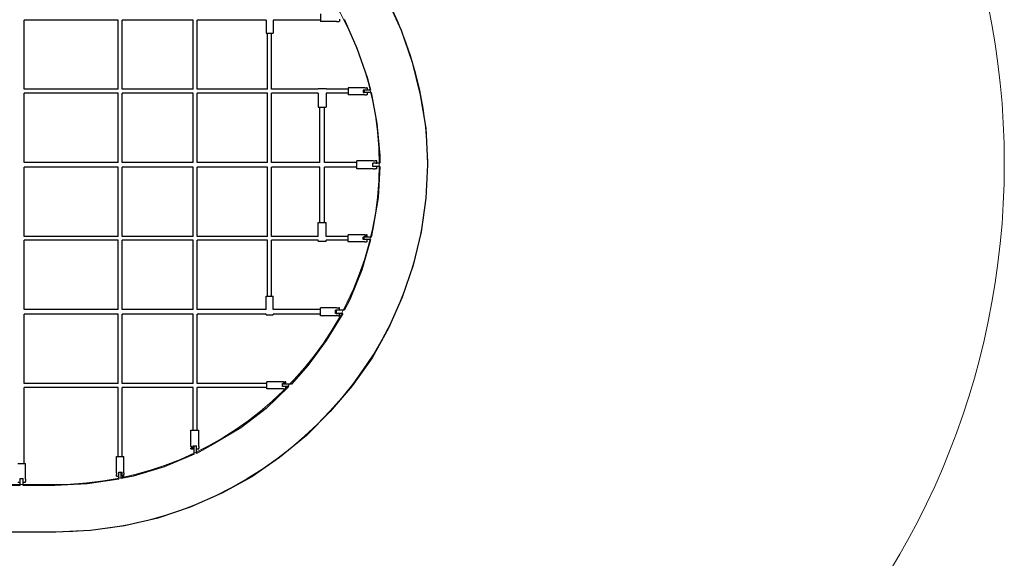
# Model space of a CAD drawing. Units: centimetres. Extents: x -41.9 to -17.8, y 4.5 to 13.3.
# Drawn here: x -21.1 to -17.8, y 7.6 to 9.4 of the extents above; entities that cross this region are included whole.
import ezdxf

# ---------------------------------------------------------------- set-up
doc = ezdxf.new("R2010")
doc.units = ezdxf.units.CM
doc.header["$MEASUREMENT"] = 0
doc.layers.add('layer 1', color=7, linetype='Continuous')

msp = doc.modelspace()

# ---------------------------------------------------------------- linework, layer by layer
at = {"layer": 'layer 1', "color": 242, "lineweight": 20}
msp.add_open_spline([(-27.59076, 11.5737), (-27.59076, 11.5737), (-20.4157, 11.5737), (-20.4157, 11.5737), (-20.4157, 11.5737), (-18.95824, 11.5737), (-17.77032, 10.38577), (-17.77032, 8.92832), (-17.77032, 8.92832), (-17.77032, 7.47086), (-18.95823, 6.28294), (-20.4157, 6.28294), (-20.4157, 6.28294), (-20.4157, 6.28294), (-27.58786, 6.28294), (-27.58786, 6.28294), (-27.58786, 6.28294), (-28.26225, 5.63632), (-29.16566, 5.26511), (-30.12142, 5.26511), (-30.12142, 5.26511), (-31.07718, 5.26511), (-31.9806, 5.63632), (-32.65499, 6.28294), (-32.65499, 6.28294), (-32.65499, 6.28294), (-33.96791, 6.28294), (-33.96791, 6.28294), (-33.96791, 6.28294), (-34.77183, 5.19483), (-36.06352, 4.48907), (-37.52022, 4.48907), (-37.52022, 4.48907), (-39.95801, 4.48907), (-41.93424, 6.4653), (-41.93424, 8.90309), (-41.93424, 8.90309), (-41.93424, 11.34088), (-39.95801, 13.31711), (-37.52022, 13.31711), (-37.52022, 13.31711), (-36.08618, 13.31711), (-34.81208, 12.63308), (-34.00581, 11.5737), (-34.00581, 11.5737), (-34.00581, 11.5737), (-32.65209, 11.5737), (-32.65209, 11.5737), (-32.65209, 11.5737), (-31.97795, 12.21862), (-31.07573, 12.58869), (-30.12142, 12.58869), (-30.12142, 12.58869), (-29.16711, 12.58869), (-28.26489, 12.21862), (-27.59076, 11.5737)], degree=3, knots=[0, 0, 0, 0, 0.0666667, 0.0666667, 0.0666667, 0.0666667, 0.1333333, 0.1333333, 0.1333333, 0.1333333, 0.2, 0.2, 0.2, 0.2, 0.2666667, 0.2666667, 0.2666667, 0.2666667, 0.3333333, 0.3333333, 0.3333333, 0.3333333, 0.4, 0.4, 0.4, 0.4, 0.4666667, 0.4666667, 0.4666667, 0.4666667, 0.5333333, 0.5333333, 0.5333333, 0.5333333, 0.6, 0.6, 0.6, 0.6, 0.6666667, 0.6666667, 0.6666667, 0.6666667, 0.7333333, 0.7333333, 0.7333333, 0.7333333, 0.8, 0.8, 0.8, 0.8, 0.8666667, 0.8666667, 0.8666667, 0.8666667, 1, 1, 1, 1], dxfattribs=at)
at = {"layer": 'layer 1', "color": 254, "lineweight": 20}
for points, knots in [([(-30.09467, 11.10093), (-29.34009, 11.10093), (-28.67376, 10.72928), (-28.27432, 10.16191), (-28.27432, 10.16191), (-28.27432, 10.16191), (-20.96894, 10.16191), (-20.96894, 10.16191), (-20.96894, 10.16191), (-20.27743, 10.16191), (-19.71164, 9.60521), (-19.71164, 8.9248), (-19.71164, 8.9248), (-19.71164, 8.9248), (-19.71164, 8.9248), (-19.71164, 8.9248), (-19.71164, 8.9248), (-19.71164, 8.24438), (-20.27743, 7.68768), (-20.96894, 7.68768), (-20.96894, 7.68768), (-20.96894, 7.68768), (-28.27253, 7.68768), (-28.27253, 7.68768), (-28.27253, 7.68768), (-28.67177, 7.11885), (-29.33894, 6.74605), (-30.09467, 6.74605), (-30.09467, 6.74605), (-30.8504, 6.74605), (-31.51757, 7.11885), (-31.9168, 7.68768), (-31.9168, 7.68768), (-31.9168, 7.68768), (-37.05439, 7.68768), (-37.05439, 7.68768), (-37.05439, 7.68768), (-37.7459, 7.68768), (-38.31169, 8.24438), (-38.31169, 8.9248), (-38.31169, 8.9248), (-38.31169, 8.9248), (-38.31169, 8.9248), (-38.31169, 8.9248), (-38.31169, 8.9248), (-38.31169, 9.60521), (-37.7459, 10.16191), (-37.05439, 10.16191), (-37.05439, 10.16191), (-37.05439, 10.16191), (-31.91502, 10.16191), (-31.91502, 10.16191), (-31.91502, 10.16191), (-31.51558, 10.72928), (-30.84925, 11.10093), (-30.09467, 11.10093)], [0, 0, 0, 0, 0.0666667, 0.0666667, 0.0666667, 0.0666667, 0.1333333, 0.1333333, 0.1333333, 0.1333333, 0.2, 0.2, 0.2, 0.2, 0.2666667, 0.2666667, 0.2666667, 0.2666667, 0.3333333, 0.3333333, 0.3333333, 0.3333333, 0.4, 0.4, 0.4, 0.4, 0.4666667, 0.4666667, 0.4666667, 0.4666667, 0.5333333, 0.5333333, 0.5333333, 0.5333333, 0.6, 0.6, 0.6, 0.6, 0.6666667, 0.6666667, 0.6666667, 0.6666667, 0.7333333, 0.7333333, 0.7333333, 0.7333333, 0.8, 0.8, 0.8, 0.8, 0.8666667, 0.8666667, 0.8666667, 0.8666667, 1, 1, 1, 1]), ([(-28.28788, 10.16191), (-28.28788, 10.16191), (-20.96894, 10.16191), (-20.96894, 10.16191), (-20.96894, 10.16191), (-20.27743, 10.16191), (-19.71164, 9.60521), (-19.71164, 8.9248), (-19.71164, 8.9248), (-19.71164, 8.9248), (-19.71164, 8.9248), (-19.71164, 8.9248), (-19.71164, 8.9248), (-19.71164, 8.24438), (-20.27743, 7.68768), (-20.96894, 7.68768), (-20.96894, 7.68768), (-20.96894, 7.68768), (-28.28788, 7.68768), (-28.28788, 7.68768), (-28.28788, 7.68768), (-28.28788, 7.68768), (-28.28788, 7.8474), (-28.28788, 7.8474), (-28.28788, 7.8474), (-28.28788, 7.8474), (-20.96894, 7.8474), (-20.96894, 7.8474), (-20.96894, 7.8474), (-20.3667, 7.8474), (-19.87396, 8.33222), (-19.87396, 8.92479), (-19.87396, 8.92479), (-19.87396, 8.92479), (-19.87396, 8.9248), (-19.87396, 8.9248), (-19.87396, 8.9248), (-19.87396, 9.51737), (-20.3667, 10.0022), (-20.96894, 10.0022), (-20.96894, 10.0022), (-20.96894, 10.0022), (-28.28788, 10.0022), (-28.28788, 10.0022), (-28.28788, 10.0022), (-28.28788, 10.0022), (-28.28788, 10.16191), (-28.28788, 10.16191)], [0, 0, 0, 0, 0.0769231, 0.0769231, 0.0769231, 0.0769231, 0.1538462, 0.1538462, 0.1538462, 0.1538462, 0.2307692, 0.2307692, 0.2307692, 0.2307692, 0.3076923, 0.3076923, 0.3076923, 0.3076923, 0.3846154, 0.3846154, 0.3846154, 0.3846154, 0.4615385, 0.4615385, 0.4615385, 0.4615385, 0.5384615, 0.5384615, 0.5384615, 0.5384615, 0.6153846, 0.6153846, 0.6153846, 0.6153846, 0.6923077, 0.6923077, 0.6923077, 0.6923077, 0.7692308, 0.7692308, 0.7692308, 0.7692308, 0.8461538, 0.8461538, 0.8461538, 0.8461538, 1, 1, 1, 1]), ([(-28.20274, 7.8474), (-28.20274, 7.8474), (-28.20274, 10.0022), (-28.20274, 10.0022), (-28.20274, 10.0022), (-28.20274, 10.0022), (-20.96894, 10.0022), (-20.96894, 10.0022), (-20.96894, 10.0022), (-20.3667, 10.0022), (-19.87396, 9.51737), (-19.87396, 8.9248), (-19.87396, 8.9248), (-19.87396, 8.9248), (-19.87396, 8.92479), (-19.87396, 8.92479), (-19.87396, 8.92479), (-19.87396, 8.33222), (-20.3667, 7.8474), (-20.96894, 7.8474), (-20.96894, 7.8474), (-20.96894, 7.8474), (-28.20274, 7.8474), (-28.20274, 7.8474)], [0, 0, 0, 0, 0.1428571, 0.1428571, 0.1428571, 0.1428571, 0.2857143, 0.2857143, 0.2857143, 0.2857143, 0.4285714, 0.4285714, 0.4285714, 0.4285714, 0.5714286, 0.5714286, 0.5714286, 0.5714286, 0.7142857, 0.7142857, 0.7142857, 0.7142857, 1, 1, 1, 1])]:
    msp.add_open_spline(points, degree=3, knots=knots, dxfattribs=at)
at = {"layer": 'layer 1', "lineweight": 25}
for points, knots in [([(-20.97027, 10.16191), (-20.97027, 10.16191), (-20.85319, 10.15667), (-20.85319, 10.15667), (-20.85319, 10.15667), (-20.85319, 10.15667), (-20.73877, 10.14096), (-20.73877, 10.14096), (-20.73877, 10.14096), (-20.73877, 10.14096), (-20.62701, 10.11478), (-20.62701, 10.11478), (-20.62701, 10.11478), (-20.62701, 10.11478), (-20.51791, 10.07812), (-20.51791, 10.07812), (-20.51791, 10.07812), (-20.51791, 10.07812), (-20.41147, 10.031), (-20.41147, 10.031), (-20.41147, 10.031), (-20.41147, 10.031), (-20.31035, 9.97601), (-20.31035, 9.97601), (-20.31035, 9.97601), (-20.31035, 9.97601), (-20.21456, 9.91318), (-20.21456, 9.91318), (-20.21456, 9.91318), (-20.21456, 9.91318), (-20.12409, 9.83987), (-20.12409, 9.83987), (-20.12409, 9.83987), (-20.12409, 9.83987), (-20.04426, 9.76132), (-20.04426, 9.76132), (-20.04426, 9.76132), (-20.04426, 9.76132), (-19.96975, 9.6723), (-19.96975, 9.6723), (-19.96975, 9.6723), (-19.96975, 9.6723), (-19.90323, 9.57804), (-19.90323, 9.57804), (-19.90323, 9.57804), (-19.90323, 9.57804), (-19.84735, 9.48117), (-19.84735, 9.48117), (-19.84735, 9.48117), (-19.84735, 9.48117), (-19.79945, 9.37644), (-19.79945, 9.37644), (-19.79945, 9.37644), (-19.79945, 9.37644), (-19.7622, 9.26909), (-19.7622, 9.26909), (-19.7622, 9.26909), (-19.7622, 9.26909), (-19.73559, 9.15913), (-19.73559, 9.15913), (-19.73559, 9.15913), (-19.73559, 9.15913), (-19.71696, 9.04654), (-19.71696, 9.04654), (-19.71696, 9.04654), (-19.71696, 9.04654), (-19.71164, 8.93134), (-19.71164, 8.93134), (-19.71164, 8.93134), (-19.71164, 8.93134), (-19.71164, 8.92349), (-19.71164, 8.92349)], [0, 0, 0, 0, 0.0526316, 0.0526316, 0.0526316, 0.0526316, 0.1052632, 0.1052632, 0.1052632, 0.1052632, 0.1578947, 0.1578947, 0.1578947, 0.1578947, 0.2105263, 0.2105263, 0.2105263, 0.2105263, 0.2631579, 0.2631579, 0.2631579, 0.2631579, 0.3157895, 0.3157895, 0.3157895, 0.3157895, 0.3684211, 0.3684211, 0.3684211, 0.3684211, 0.4210526, 0.4210526, 0.4210526, 0.4210526, 0.4736842, 0.4736842, 0.4736842, 0.4736842, 0.5263158, 0.5263158, 0.5263158, 0.5263158, 0.5789474, 0.5789474, 0.5789474, 0.5789474, 0.6315789, 0.6315789, 0.6315789, 0.6315789, 0.6842105, 0.6842105, 0.6842105, 0.6842105, 0.7368421, 0.7368421, 0.7368421, 0.7368421, 0.7894737, 0.7894737, 0.7894737, 0.7894737, 0.8421053, 0.8421053, 0.8421053, 0.8421053, 0.8947368, 0.8947368, 0.8947368, 0.8947368, 1, 1, 1, 1]), ([(-19.99104, 9.41309), (-19.99104, 9.41309), (-19.94847, 9.31622), (-19.94847, 9.31622), (-19.94847, 9.31622), (-19.94847, 9.31622), (-19.91387, 9.21673), (-19.91387, 9.21673), (-19.91387, 9.21673), (-19.91387, 9.21673), (-19.90323, 9.17484), (-19.90323, 9.17484)], [0, 0, 0, 0, 0.25, 0.25, 0.25, 0.25, 0.5, 0.5, 0.5, 0.5, 1, 1, 1, 1]), ([(-20.01765, 9.40524), (-20.01765, 9.40524), (-20.01499, 9.40524), (-20.01499, 9.40524), (-20.01499, 9.40524), (-20.01499, 9.40524), (-20.01233, 9.40524), (-20.01233, 9.40524), (-20.01233, 9.40524), (-20.01233, 9.40524), (-20.00967, 9.40524), (-20.00967, 9.40524)], [0, 0, 0, 0, 0.25, 0.25, 0.25, 0.25, 0.5, 0.5, 0.5, 0.5, 1, 1, 1, 1]), ([(-19.92186, 9.18269), (-19.92186, 9.18269), (-19.91919, 9.18269), (-19.91919, 9.18269), (-19.91919, 9.18269), (-19.91919, 9.18269), (-19.91653, 9.18269), (-19.91653, 9.18269)], [0, 0, 0, 0, 0.3333333, 0.3333333, 0.3333333, 0.3333333, 1, 1, 1, 1]), ([(-19.92186, 9.15913), (-19.92186, 9.15913), (-19.91919, 9.15913), (-19.91919, 9.15913), (-19.91919, 9.15913), (-19.91919, 9.15913), (-19.91653, 9.15913), (-19.91653, 9.15913)], [0, 0, 0, 0, 0.3333333, 0.3333333, 0.3333333, 0.3333333, 1, 1, 1, 1]), ([(-19.90057, 9.16698), (-19.90057, 9.16698), (-19.88194, 9.06225), (-19.88194, 9.06225), (-19.88194, 9.06225), (-19.88194, 9.06225), (-19.8713, 8.9549), (-19.8713, 8.9549), (-19.8713, 8.9549), (-19.8713, 8.9549), (-19.8713, 8.92872), (-19.8713, 8.92872)], [0, 0, 0, 0, 0.25, 0.25, 0.25, 0.25, 0.5, 0.5, 0.5, 0.5, 1, 1, 1, 1]), ([(-19.71164, 8.92349), (-19.71164, 8.92349), (-19.71696, 8.8109), (-19.71696, 8.8109), (-19.71696, 8.8109), (-19.71696, 8.8109), (-19.73293, 8.69832), (-19.73293, 8.69832), (-19.73293, 8.69832), (-19.73293, 8.69832), (-19.75954, 8.58574), (-19.75954, 8.58574), (-19.75954, 8.58574), (-19.75954, 8.58574), (-19.79679, 8.47839), (-19.79679, 8.47839), (-19.79679, 8.47839), (-19.79679, 8.47839), (-19.84203, 8.37366), (-19.84203, 8.37366), (-19.84203, 8.37366), (-19.84203, 8.37366), (-19.89791, 8.27417), (-19.89791, 8.27417), (-19.89791, 8.27417), (-19.89791, 8.27417), (-19.96443, 8.17991), (-19.96443, 8.17991), (-19.96443, 8.17991), (-19.96443, 8.17991), (-20.03894, 8.09351), (-20.03894, 8.09351), (-20.03894, 8.09351), (-20.03894, 8.09351), (-20.11877, 8.01234), (-20.11877, 8.01234), (-20.11877, 8.01234), (-20.11877, 8.01234), (-20.20924, 7.93903), (-20.20924, 7.93903), (-20.20924, 7.93903), (-20.20924, 7.93903), (-20.30237, 7.87358), (-20.30237, 7.87358), (-20.30237, 7.87358), (-20.30237, 7.87358), (-20.40349, 7.8186), (-20.40349, 7.8186), (-20.40349, 7.8186), (-20.40349, 7.8186), (-20.50993, 7.77147), (-20.50993, 7.77147), (-20.50993, 7.77147), (-20.50993, 7.77147), (-20.61902, 7.73481), (-20.61902, 7.73481), (-20.61902, 7.73481), (-20.61902, 7.73481), (-20.73078, 7.70863), (-20.73078, 7.70863), (-20.73078, 7.70863), (-20.73078, 7.70863), (-20.84521, 7.69292), (-20.84521, 7.69292), (-20.84521, 7.69292), (-20.84521, 7.69292), (-20.96229, 7.68768), (-20.96229, 7.68768), (-20.96229, 7.68768), (-20.96229, 7.68768), (-20.97027, 7.68768), (-20.97027, 7.68768)], [0, 0, 0, 0, 0.0526316, 0.0526316, 0.0526316, 0.0526316, 0.1052632, 0.1052632, 0.1052632, 0.1052632, 0.1578947, 0.1578947, 0.1578947, 0.1578947, 0.2105263, 0.2105263, 0.2105263, 0.2105263, 0.2631579, 0.2631579, 0.2631579, 0.2631579, 0.3157895, 0.3157895, 0.3157895, 0.3157895, 0.3684211, 0.3684211, 0.3684211, 0.3684211, 0.4210526, 0.4210526, 0.4210526, 0.4210526, 0.4736842, 0.4736842, 0.4736842, 0.4736842, 0.5263158, 0.5263158, 0.5263158, 0.5263158, 0.5789474, 0.5789474, 0.5789474, 0.5789474, 0.6315789, 0.6315789, 0.6315789, 0.6315789, 0.6842105, 0.6842105, 0.6842105, 0.6842105, 0.7368421, 0.7368421, 0.7368421, 0.7368421, 0.7894737, 0.7894737, 0.7894737, 0.7894737, 0.8421053, 0.8421053, 0.8421053, 0.8421053, 0.8947368, 0.8947368, 0.8947368, 0.8947368, 1, 1, 1, 1]), ([(-19.8713, 8.91825), (-19.8713, 8.91825), (-19.87662, 8.81352), (-19.87662, 8.81352), (-19.87662, 8.81352), (-19.87662, 8.81352), (-19.89525, 8.70879), (-19.89525, 8.70879), (-19.89525, 8.70879), (-19.89525, 8.70879), (-19.90057, 8.67999), (-19.90057, 8.67999)], [0, 0, 0, 0, 0.25, 0.25, 0.25, 0.25, 0.5, 0.5, 0.5, 0.5, 1, 1, 1, 1]), ([(-19.89259, 8.93658), (-19.89259, 8.93658), (-19.88992, 8.93658), (-19.88992, 8.93658), (-19.88992, 8.93658), (-19.88992, 8.93658), (-19.88726, 8.93658), (-19.88726, 8.93658)], [0, 0, 0, 0, 0.3333333, 0.3333333, 0.3333333, 0.3333333, 1, 1, 1, 1]), ([(-19.89259, 8.9104), (-19.89259, 8.9104), (-19.88992, 8.9104), (-19.88992, 8.9104), (-19.88992, 8.9104), (-19.88992, 8.9104), (-19.88726, 8.9104), (-19.88726, 8.9104)], [0, 0, 0, 0, 0.3333333, 0.3333333, 0.3333333, 0.3333333, 1, 1, 1, 1]), ([(-19.92186, 8.68785), (-19.92186, 8.68785), (-19.91919, 8.68785), (-19.91919, 8.68785), (-19.91919, 8.68785), (-19.91919, 8.68785), (-19.91653, 8.68785), (-19.91653, 8.68785)], [0, 0, 0, 0, 0.3333333, 0.3333333, 0.3333333, 0.3333333, 1, 1, 1, 1]), ([(-19.90323, 8.67214), (-19.90323, 8.67214), (-19.9325, 8.57003), (-19.9325, 8.57003), (-19.9325, 8.57003), (-19.9325, 8.57003), (-19.97241, 8.47053), (-19.97241, 8.47053), (-19.97241, 8.47053), (-19.97241, 8.47053), (-19.99104, 8.43388), (-19.99104, 8.43388)], [0, 0, 0, 0, 0.25, 0.25, 0.25, 0.25, 0.5, 0.5, 0.5, 0.5, 1, 1, 1, 1]), ([(-19.92186, 8.66428), (-19.92186, 8.66428), (-19.91919, 8.66428), (-19.91919, 8.66428), (-19.91919, 8.66428), (-19.91919, 8.66428), (-19.91653, 8.66428), (-19.91653, 8.66428)], [0, 0, 0, 0, 0.3333333, 0.3333333, 0.3333333, 0.3333333, 1, 1, 1, 1]), ([(-19.99636, 8.42341), (-19.99636, 8.42341), (-20.05224, 8.33177), (-20.05224, 8.33177), (-20.05224, 8.33177), (-20.05224, 8.33177), (-20.11344, 8.24798), (-20.11344, 8.24798), (-20.11344, 8.24798), (-20.11344, 8.24798), (-20.16932, 8.18515), (-20.16932, 8.18515)], [0, 0, 0, 0, 0.25, 0.25, 0.25, 0.25, 0.5, 0.5, 0.5, 0.5, 1, 1, 1, 1]), ([(-20.01765, 8.44173), (-20.01765, 8.44173), (-20.01499, 8.44173), (-20.01499, 8.44173), (-20.01499, 8.44173), (-20.01499, 8.44173), (-20.01233, 8.44173), (-20.01233, 8.44173), (-20.01233, 8.44173), (-20.01233, 8.44173), (-20.00967, 8.44173), (-20.00967, 8.44173)], [0, 0, 0, 0, 0.25, 0.25, 0.25, 0.25, 0.5, 0.5, 0.5, 0.5, 1, 1, 1, 1]), ([(-20.01765, 8.41555), (-20.01765, 8.41555), (-20.01499, 8.41817), (-20.01499, 8.41817), (-20.01499, 8.41817), (-20.01499, 8.41817), (-20.01233, 8.41555), (-20.01233, 8.41555), (-20.01233, 8.41555), (-20.01233, 8.41555), (-20.00967, 8.41555), (-20.00967, 8.41555)], [0, 0, 0, 0, 0.25, 0.25, 0.25, 0.25, 0.5, 0.5, 0.5, 0.5, 1, 1, 1, 1]), ([(-20.19593, 8.193), (-20.19593, 8.193), (-20.19327, 8.193), (-20.19327, 8.193), (-20.19327, 8.193), (-20.19327, 8.193), (-20.19061, 8.193), (-20.19061, 8.193)], [0, 0, 0, 0, 0.3333333, 0.3333333, 0.3333333, 0.3333333, 1, 1, 1, 1]), ([(-20.17731, 8.17729), (-20.17731, 8.17729), (-20.25447, 8.10398), (-20.25447, 8.10398), (-20.25447, 8.10398), (-20.25447, 8.10398), (-20.33963, 8.03853), (-20.33963, 8.03853), (-20.33963, 8.03853), (-20.33963, 8.03853), (-20.43276, 7.98354), (-20.43276, 7.98354), (-20.43276, 7.98354), (-20.43276, 7.98354), (-20.48864, 7.95212), (-20.48864, 7.95212)], [0, 0, 0, 0, 0.2, 0.2, 0.2, 0.2, 0.4, 0.4, 0.4, 0.4, 0.6, 0.6, 0.6, 0.6, 1, 1, 1, 1]), ([(-20.19593, 8.16944), (-20.19593, 8.16944), (-20.19327, 8.16944), (-20.19327, 8.16944), (-20.19327, 8.16944), (-20.19327, 8.16944), (-20.19061, 8.16944), (-20.19061, 8.16944)], [0, 0, 0, 0, 0.3333333, 0.3333333, 0.3333333, 0.3333333, 1, 1, 1, 1]), ([(-20.50726, 7.97569), (-20.50726, 7.97569), (-20.5046, 7.97569), (-20.5046, 7.97569), (-20.5046, 7.97569), (-20.5046, 7.97569), (-20.5046, 7.97045), (-20.5046, 7.97045), (-20.5046, 7.97045), (-20.5046, 7.97045), (-20.50726, 7.97045), (-20.50726, 7.97045)], [0, 0, 0, 0, 0.25, 0.25, 0.25, 0.25, 0.5, 0.5, 0.5, 0.5, 1, 1, 1, 1]), ([(-20.49662, 7.94951), (-20.49662, 7.94951), (-20.59774, 7.90761), (-20.59774, 7.90761), (-20.59774, 7.90761), (-20.59774, 7.90761), (-20.70151, 7.8762), (-20.70151, 7.8762), (-20.70151, 7.8762), (-20.70151, 7.8762), (-20.74143, 7.86834), (-20.74143, 7.86834)], [0, 0, 0, 0, 0.25, 0.25, 0.25, 0.25, 0.5, 0.5, 0.5, 0.5, 1, 1, 1, 1]), ([(-20.75739, 7.88667), (-20.75739, 7.88667), (-20.75739, 7.88405), (-20.75739, 7.88405), (-20.75739, 7.88405), (-20.75739, 7.88405), (-20.75739, 7.88143), (-20.75739, 7.88143)], [0, 0, 0, 0, 0.3333333, 0.3333333, 0.3333333, 0.3333333, 1, 1, 1, 1]), ([(-20.73345, 7.88667), (-20.73345, 7.88667), (-20.73345, 7.88405), (-20.73345, 7.88405), (-20.73345, 7.88405), (-20.73345, 7.88405), (-20.73345, 7.88143), (-20.73345, 7.88143)], [0, 0, 0, 0, 0.3333333, 0.3333333, 0.3333333, 0.3333333, 1, 1, 1, 1]), ([(-21.0634, 7.86572), (-21.0634, 7.86572), (-21.0634, 7.8631), (-21.0634, 7.8631), (-21.0634, 7.8631), (-21.0634, 7.8631), (-21.0634, 7.86049), (-21.0634, 7.86049), (-21.0634, 7.86049), (-21.0634, 7.86049), (-21.0634, 7.85787), (-21.0634, 7.85787)], [0, 0, 0, 0, 0.25, 0.25, 0.25, 0.25, 0.5, 0.5, 0.5, 0.5, 1, 1, 1, 1]), ([(-20.74941, 7.86572), (-20.74941, 7.86572), (-20.85585, 7.85001), (-20.85585, 7.85001), (-20.85585, 7.85001), (-20.85585, 7.85001), (-20.96495, 7.84478), (-20.96495, 7.84478), (-20.96495, 7.84478), (-20.96495, 7.84478), (-20.97027, 7.84478), (-20.97027, 7.84478)], [0, 0, 0, 0, 0.25, 0.25, 0.25, 0.25, 0.5, 0.5, 0.5, 0.5, 1, 1, 1, 1])]:
    msp.add_open_spline(points, degree=3, knots=knots, dxfattribs=at)
for points in [[(-20.75207, 9.41048), (-20.75207, 9.41048), (-21.06873, 9.41048), (-21.06873, 9.41048)], [(-21.06873, 9.17745), (-21.06873, 9.17745), (-21.06873, 9.41048), (-21.06873, 9.41048)], [(-20.75207, 9.17745), (-20.75207, 9.17745), (-20.75207, 9.41048), (-20.75207, 9.41048)], [(-20.49928, 9.41048), (-20.49928, 9.41048), (-20.73877, 9.41048), (-20.73877, 9.41048)], [(-20.73877, 9.17745), (-20.73877, 9.17745), (-20.73877, 9.41048), (-20.73877, 9.41048)], [(-20.49928, 9.17745), (-20.49928, 9.17745), (-20.49928, 9.41048), (-20.49928, 9.41048)], [(-20.25447, 9.41048), (-20.25447, 9.41048), (-20.48598, 9.41048), (-20.48598, 9.41048)], [(-20.48598, 9.17745), (-20.48598, 9.17745), (-20.48598, 9.41048), (-20.48598, 9.41048)], [(-20.25447, 9.41048), (-20.25447, 9.41048), (-20.25447, 9.36597), (-20.25447, 9.36597)], [(-20.07087, 9.41048), (-20.07087, 9.41048), (-20.23053, 9.41048), (-20.23053, 9.41048)], [(-20.23053, 9.41048), (-20.23053, 9.41048), (-20.23053, 9.36597), (-20.23053, 9.36597)], [(-20.07087, 9.43142), (-20.07087, 9.43142), (-20.07087, 9.40524), (-20.07087, 9.40524)], [(-20.00701, 9.41309), (-20.00701, 9.41309), (-20.00701, 9.40524), (-20.00701, 9.40524)], [(-20.01765, 9.40524), (-20.01765, 9.40524), (-20.07087, 9.40524), (-20.07087, 9.40524)], [(-20.00701, 9.40524), (-20.00701, 9.40524), (-20.00967, 9.40524), (-20.00967, 9.40524)], [(-20.25447, 9.36597), (-20.25447, 9.36597), (-20.23053, 9.36597), (-20.23053, 9.36597)], [(-20.24915, 9.17745), (-20.24915, 9.17745), (-20.24915, 9.36597), (-20.24915, 9.36597)], [(-20.23585, 9.17745), (-20.23585, 9.17745), (-20.23585, 9.36597), (-20.23585, 9.36597)], [(-20.75207, 9.17745), (-20.75207, 9.17745), (-21.06873, 9.17745), (-21.06873, 9.17745)], [(-20.49928, 9.17745), (-20.49928, 9.17745), (-20.73877, 9.17745), (-20.73877, 9.17745)], [(-20.24915, 9.17745), (-20.24915, 9.17745), (-20.48598, 9.17745), (-20.48598, 9.17745)], [(-20.07885, 9.17745), (-20.07885, 9.17745), (-20.23585, 9.17745), (-20.23585, 9.17745)], [(-20.07885, 9.18007), (-20.07885, 9.18007), (-20.07885, 9.17745), (-20.07885, 9.17745)], [(-20.07885, 9.18007), (-20.07885, 9.18007), (-20.05224, 9.18007), (-20.05224, 9.18007)], [(-20.05224, 9.18007), (-20.05224, 9.18007), (-20.05224, 9.17745), (-20.05224, 9.17745)], [(-19.97774, 9.17745), (-19.97774, 9.17745), (-20.05224, 9.17745), (-20.05224, 9.17745)], [(-19.92186, 9.18269), (-19.92186, 9.18269), (-19.97774, 9.18269), (-19.97774, 9.18269)], [(-19.97774, 9.18269), (-19.97774, 9.18269), (-19.97774, 9.15913), (-19.97774, 9.15913)], [(-19.91387, 9.18269), (-19.91387, 9.18269), (-19.91653, 9.18269), (-19.91653, 9.18269)], [(-19.91387, 9.18269), (-19.91387, 9.18269), (-19.91387, 9.17745), (-19.91387, 9.17745)], [(-19.91387, 9.17745), (-19.91387, 9.17745), (-19.91387, 9.17484), (-19.91387, 9.17484)], [(-20.75207, 9.16436), (-20.75207, 9.16436), (-21.06873, 9.16436), (-21.06873, 9.16436)], [(-21.06873, 8.93134), (-21.06873, 8.93134), (-21.06873, 9.16436), (-21.06873, 9.16436)], [(-20.75207, 8.93134), (-20.75207, 8.93134), (-20.75207, 9.16436), (-20.75207, 9.16436)], [(-20.49928, 9.16436), (-20.49928, 9.16436), (-20.73877, 9.16436), (-20.73877, 9.16436)], [(-20.73877, 8.93134), (-20.73877, 8.93134), (-20.73877, 9.16436), (-20.73877, 9.16436)], [(-20.49928, 8.93134), (-20.49928, 8.93134), (-20.49928, 9.16436), (-20.49928, 9.16436)], [(-20.24915, 9.16436), (-20.24915, 9.16436), (-20.48598, 9.16436), (-20.48598, 9.16436)], [(-20.48598, 8.93134), (-20.48598, 8.93134), (-20.48598, 9.16436), (-20.48598, 9.16436)], [(-20.24915, 8.93134), (-20.24915, 8.93134), (-20.24915, 9.16436), (-20.24915, 9.16436)], [(-20.07885, 9.16436), (-20.07885, 9.16436), (-20.23585, 9.16436), (-20.23585, 9.16436)], [(-20.23585, 8.93134), (-20.23585, 8.93134), (-20.23585, 9.16436), (-20.23585, 9.16436)], [(-20.07885, 9.16436), (-20.07885, 9.16436), (-20.07885, 9.11723), (-20.07885, 9.11723)], [(-20.05224, 9.16436), (-20.05224, 9.16436), (-20.05224, 9.11723), (-20.05224, 9.11723)], [(-19.97774, 9.16436), (-19.97774, 9.16436), (-20.05224, 9.16436), (-20.05224, 9.16436)], [(-19.92186, 9.15913), (-19.92186, 9.15913), (-19.97774, 9.15913), (-19.97774, 9.15913)], [(-19.92718, 9.17484), (-19.92718, 9.17484), (-19.92718, 9.16698), (-19.92718, 9.16698)], [(-19.92452, 9.17484), (-19.92452, 9.17484), (-19.92718, 9.17484), (-19.92718, 9.17484)], [(-19.92718, 9.16698), (-19.92718, 9.16698), (-19.92452, 9.16698), (-19.92452, 9.16698)], [(-19.91387, 9.17484), (-19.91387, 9.17484), (-19.92452, 9.17484), (-19.92452, 9.17484)], [(-19.92452, 9.17484), (-19.92452, 9.17484), (-19.92452, 9.16698), (-19.92452, 9.16698)], [(-19.90323, 9.17484), (-19.90323, 9.17484), (-19.92452, 9.17484), (-19.92452, 9.17484)], [(-19.91387, 9.16698), (-19.91387, 9.16698), (-19.92452, 9.16698), (-19.92452, 9.16698)], [(-19.90057, 9.16698), (-19.90057, 9.16698), (-19.92452, 9.16698), (-19.92452, 9.16698)], [(-19.91387, 9.15913), (-19.91387, 9.15913), (-19.91653, 9.15913), (-19.91653, 9.15913)], [(-19.91387, 9.16698), (-19.91387, 9.16698), (-19.91387, 9.16436), (-19.91387, 9.16436)], [(-19.91387, 9.16436), (-19.91387, 9.16436), (-19.91387, 9.15913), (-19.91387, 9.15913)], [(-20.07885, 9.11723), (-20.07885, 9.11723), (-20.05224, 9.11723), (-20.05224, 9.11723)], [(-20.07353, 8.93134), (-20.07353, 8.93134), (-20.07353, 9.11723), (-20.07353, 9.11723)], [(-20.05756, 8.93134), (-20.05756, 8.93134), (-20.05756, 9.11723), (-20.05756, 9.11723)], [(-20.75207, 8.93134), (-20.75207, 8.93134), (-21.06873, 8.93134), (-21.06873, 8.93134)], [(-20.75207, 8.91563), (-20.75207, 8.91563), (-21.06873, 8.91563), (-21.06873, 8.91563)], [(-21.06873, 8.68261), (-21.06873, 8.68261), (-21.06873, 8.91563), (-21.06873, 8.91563)], [(-20.75207, 8.68261), (-20.75207, 8.68261), (-20.75207, 8.91563), (-20.75207, 8.91563)], [(-20.49928, 8.93134), (-20.49928, 8.93134), (-20.73877, 8.93134), (-20.73877, 8.93134)], [(-20.49928, 8.91563), (-20.49928, 8.91563), (-20.73877, 8.91563), (-20.73877, 8.91563)], [(-20.73877, 8.68261), (-20.73877, 8.68261), (-20.73877, 8.91563), (-20.73877, 8.91563)], [(-20.49928, 8.68261), (-20.49928, 8.68261), (-20.49928, 8.91563), (-20.49928, 8.91563)], [(-20.24915, 8.93134), (-20.24915, 8.93134), (-20.48598, 8.93134), (-20.48598, 8.93134)], [(-20.24915, 8.91563), (-20.24915, 8.91563), (-20.48598, 8.91563), (-20.48598, 8.91563)], [(-20.48598, 8.68261), (-20.48598, 8.68261), (-20.48598, 8.91563), (-20.48598, 8.91563)], [(-20.24915, 8.68261), (-20.24915, 8.68261), (-20.24915, 8.91563), (-20.24915, 8.91563)], [(-20.07353, 8.93134), (-20.07353, 8.93134), (-20.23585, 8.93134), (-20.23585, 8.93134)], [(-20.07353, 8.91563), (-20.07353, 8.91563), (-20.23585, 8.91563), (-20.23585, 8.91563)], [(-20.23585, 8.68261), (-20.23585, 8.68261), (-20.23585, 8.91563), (-20.23585, 8.91563)], [(-20.07353, 8.72974), (-20.07353, 8.72974), (-20.07353, 8.91563), (-20.07353, 8.91563)], [(-19.94847, 8.93134), (-19.94847, 8.93134), (-20.05756, 8.93134), (-20.05756, 8.93134)], [(-19.94847, 8.91563), (-19.94847, 8.91563), (-20.05756, 8.91563), (-20.05756, 8.91563)], [(-20.05756, 8.72974), (-20.05756, 8.72974), (-20.05756, 8.91563), (-20.05756, 8.91563)], [(-19.89259, 8.93658), (-19.89259, 8.93658), (-19.94847, 8.93658), (-19.94847, 8.93658)], [(-19.94847, 8.9104), (-19.94847, 8.9104), (-19.94847, 8.93658), (-19.94847, 8.93658)], [(-19.8846, 8.92872), (-19.8846, 8.92872), (-19.89525, 8.92872), (-19.89525, 8.92872)], [(-19.89525, 8.92087), (-19.89525, 8.92087), (-19.89525, 8.92872), (-19.89525, 8.92872)], [(-19.8713, 8.92872), (-19.8713, 8.92872), (-19.89525, 8.92872), (-19.89525, 8.92872)], [(-19.89525, 8.92087), (-19.89525, 8.92087), (-19.89525, 8.92872), (-19.89525, 8.92872)], [(-19.89525, 8.91825), (-19.89525, 8.91825), (-19.89525, 8.92087), (-19.89525, 8.92087)], [(-19.89525, 8.91825), (-19.89525, 8.91825), (-19.89525, 8.92087), (-19.89525, 8.92087)], [(-19.8846, 8.91825), (-19.8846, 8.91825), (-19.89525, 8.91825), (-19.89525, 8.91825)], [(-19.8713, 8.91825), (-19.8713, 8.91825), (-19.89525, 8.91825), (-19.89525, 8.91825)], [(-19.88194, 8.93658), (-19.88194, 8.93658), (-19.88726, 8.93658), (-19.88726, 8.93658)], [(-19.8846, 8.92872), (-19.8846, 8.92872), (-19.88194, 8.92872), (-19.88194, 8.92872)], [(-19.88194, 8.91825), (-19.88194, 8.91825), (-19.8846, 8.91825), (-19.8846, 8.91825)], [(-19.88194, 8.92872), (-19.88194, 8.92872), (-19.88194, 8.93658), (-19.88194, 8.93658)], [(-19.88194, 8.9104), (-19.88194, 8.9104), (-19.88194, 8.91825), (-19.88194, 8.91825)], [(-19.89259, 8.9104), (-19.89259, 8.9104), (-19.94847, 8.9104), (-19.94847, 8.9104)], [(-19.88194, 8.9104), (-19.88194, 8.9104), (-19.88726, 8.9104), (-19.88726, 8.9104)], [(-20.07885, 8.68261), (-20.07885, 8.68261), (-20.07885, 8.72974), (-20.07885, 8.72974)], [(-20.07885, 8.72974), (-20.07885, 8.72974), (-20.05224, 8.72974), (-20.05224, 8.72974)], [(-20.05224, 8.68261), (-20.05224, 8.68261), (-20.05224, 8.72974), (-20.05224, 8.72974)], [(-20.75207, 8.68261), (-20.75207, 8.68261), (-21.06873, 8.68261), (-21.06873, 8.68261)], [(-20.49928, 8.68261), (-20.49928, 8.68261), (-20.73877, 8.68261), (-20.73877, 8.68261)], [(-20.24915, 8.68261), (-20.24915, 8.68261), (-20.48598, 8.68261), (-20.48598, 8.68261)], [(-20.07885, 8.68261), (-20.07885, 8.68261), (-20.23585, 8.68261), (-20.23585, 8.68261)], [(-19.97774, 8.68261), (-19.97774, 8.68261), (-20.05224, 8.68261), (-20.05224, 8.68261)], [(-19.92186, 8.68785), (-19.92186, 8.68785), (-19.97774, 8.68785), (-19.97774, 8.68785)], [(-19.97774, 8.66428), (-19.97774, 8.66428), (-19.97774, 8.68785), (-19.97774, 8.68785)], [(-19.92718, 8.67999), (-19.92718, 8.67999), (-19.92452, 8.68261), (-19.92452, 8.68261)], [(-19.91387, 8.68261), (-19.91387, 8.68261), (-19.92452, 8.68261), (-19.92452, 8.68261)], [(-19.91387, 8.68785), (-19.91387, 8.68785), (-19.91653, 8.68785), (-19.91653, 8.68785)], [(-19.91387, 8.68261), (-19.91387, 8.68261), (-19.91387, 8.68785), (-19.91387, 8.68785)], [(-20.75207, 8.66952), (-20.75207, 8.66952), (-21.06873, 8.66952), (-21.06873, 8.66952)], [(-21.06873, 8.4365), (-21.06873, 8.4365), (-21.06873, 8.66952), (-21.06873, 8.66952)], [(-20.75207, 8.4365), (-20.75207, 8.4365), (-20.75207, 8.66952), (-20.75207, 8.66952)], [(-20.49928, 8.66952), (-20.49928, 8.66952), (-20.73877, 8.66952), (-20.73877, 8.66952)], [(-20.73877, 8.4365), (-20.73877, 8.4365), (-20.73877, 8.66952), (-20.73877, 8.66952)], [(-20.49928, 8.4365), (-20.49928, 8.4365), (-20.49928, 8.66952), (-20.49928, 8.66952)], [(-20.24915, 8.66952), (-20.24915, 8.66952), (-20.48598, 8.66952), (-20.48598, 8.66952)], [(-20.48598, 8.4365), (-20.48598, 8.4365), (-20.48598, 8.66952), (-20.48598, 8.66952)], [(-20.24915, 8.48101), (-20.24915, 8.48101), (-20.24915, 8.66952), (-20.24915, 8.66952)], [(-20.07885, 8.66952), (-20.07885, 8.66952), (-20.23585, 8.66952), (-20.23585, 8.66952)], [(-20.23585, 8.48101), (-20.23585, 8.48101), (-20.23585, 8.66952), (-20.23585, 8.66952)], [(-20.07885, 8.6669), (-20.07885, 8.6669), (-20.07885, 8.66952), (-20.07885, 8.66952)], [(-20.07885, 8.6669), (-20.07885, 8.6669), (-20.05224, 8.6669), (-20.05224, 8.6669)], [(-19.97774, 8.66952), (-19.97774, 8.66952), (-20.05224, 8.66952), (-20.05224, 8.66952)], [(-20.05224, 8.6669), (-20.05224, 8.6669), (-20.05224, 8.66952), (-20.05224, 8.66952)], [(-19.92186, 8.66428), (-19.92186, 8.66428), (-19.97774, 8.66428), (-19.97774, 8.66428)], [(-19.92718, 8.67214), (-19.92718, 8.67214), (-19.92718, 8.67999), (-19.92718, 8.67999)], [(-19.92452, 8.67214), (-19.92452, 8.67214), (-19.92718, 8.67214), (-19.92718, 8.67214)], [(-19.90057, 8.67999), (-19.90057, 8.67999), (-19.92452, 8.67999), (-19.92452, 8.67999)], [(-19.92452, 8.67214), (-19.92452, 8.67214), (-19.92452, 8.67999), (-19.92452, 8.67999)], [(-19.91387, 8.67214), (-19.91387, 8.67214), (-19.92452, 8.67214), (-19.92452, 8.67214)], [(-19.90323, 8.67214), (-19.90323, 8.67214), (-19.92452, 8.67214), (-19.92452, 8.67214)], [(-19.91387, 8.66428), (-19.91387, 8.66428), (-19.91653, 8.66428), (-19.91653, 8.66428)], [(-19.91387, 8.66952), (-19.91387, 8.66952), (-19.91387, 8.67214), (-19.91387, 8.67214)], [(-19.91387, 8.66428), (-19.91387, 8.66428), (-19.91387, 8.66952), (-19.91387, 8.66952)], [(-20.25447, 8.4365), (-20.25447, 8.4365), (-20.25447, 8.48101), (-20.25447, 8.48101)], [(-20.25447, 8.48101), (-20.25447, 8.48101), (-20.23053, 8.48101), (-20.23053, 8.48101)], [(-20.23053, 8.4365), (-20.23053, 8.4365), (-20.23053, 8.48101), (-20.23053, 8.48101)], [(-20.75207, 8.4365), (-20.75207, 8.4365), (-21.06873, 8.4365), (-21.06873, 8.4365)], [(-20.75207, 8.42079), (-20.75207, 8.42079), (-21.06873, 8.42079), (-21.06873, 8.42079)], [(-21.06873, 8.18776), (-21.06873, 8.18776), (-21.06873, 8.42079), (-21.06873, 8.42079)], [(-20.75207, 8.18776), (-20.75207, 8.18776), (-20.75207, 8.42079), (-20.75207, 8.42079)], [(-20.49928, 8.4365), (-20.49928, 8.4365), (-20.73877, 8.4365), (-20.73877, 8.4365)], [(-20.49928, 8.42079), (-20.49928, 8.42079), (-20.73877, 8.42079), (-20.73877, 8.42079)], [(-20.73877, 8.18776), (-20.73877, 8.18776), (-20.73877, 8.42079), (-20.73877, 8.42079)], [(-20.49928, 8.18776), (-20.49928, 8.18776), (-20.49928, 8.42079), (-20.49928, 8.42079)], [(-20.25447, 8.4365), (-20.25447, 8.4365), (-20.48598, 8.4365), (-20.48598, 8.4365)], [(-20.25447, 8.42079), (-20.25447, 8.42079), (-20.48598, 8.42079), (-20.48598, 8.42079)], [(-20.48598, 8.18776), (-20.48598, 8.18776), (-20.48598, 8.42079), (-20.48598, 8.42079)], [(-20.25447, 8.41817), (-20.25447, 8.41817), (-20.25447, 8.42079), (-20.25447, 8.42079)], [(-20.25447, 8.41817), (-20.25447, 8.41817), (-20.23053, 8.41817), (-20.23053, 8.41817)], [(-20.07087, 8.4365), (-20.07087, 8.4365), (-20.23053, 8.4365), (-20.23053, 8.4365)], [(-20.07087, 8.42079), (-20.07087, 8.42079), (-20.23053, 8.42079), (-20.23053, 8.42079)], [(-20.23053, 8.41817), (-20.23053, 8.41817), (-20.23053, 8.42079), (-20.23053, 8.42079)], [(-20.01765, 8.44173), (-20.01765, 8.44173), (-20.07087, 8.44173), (-20.07087, 8.44173)], [(-20.07087, 8.41555), (-20.07087, 8.41555), (-20.07087, 8.44173), (-20.07087, 8.44173)], [(-20.01765, 8.41555), (-20.01765, 8.41555), (-20.07087, 8.41555), (-20.07087, 8.41555)], [(-20.00701, 8.43388), (-20.00701, 8.43388), (-20.02031, 8.43388), (-20.02031, 8.43388)], [(-20.02031, 8.42602), (-20.02031, 8.42602), (-20.02031, 8.43388), (-20.02031, 8.43388)], [(-20.02031, 8.42341), (-20.02031, 8.42341), (-20.02031, 8.42602), (-20.02031, 8.42602)], [(-20.00701, 8.42341), (-20.00701, 8.42341), (-20.02031, 8.42341), (-20.02031, 8.42341)], [(-19.99104, 8.43388), (-19.99104, 8.43388), (-20.01765, 8.43388), (-20.01765, 8.43388)], [(-20.01765, 8.42602), (-20.01765, 8.42602), (-20.01765, 8.43388), (-20.01765, 8.43388)], [(-20.01765, 8.42341), (-20.01765, 8.42341), (-20.01765, 8.42602), (-20.01765, 8.42602)], [(-19.99636, 8.42341), (-19.99636, 8.42341), (-20.01765, 8.42341), (-20.01765, 8.42341)], [(-20.00701, 8.44173), (-20.00701, 8.44173), (-20.00967, 8.44173), (-20.00967, 8.44173)], [(-20.00701, 8.41555), (-20.00701, 8.41555), (-20.00967, 8.41555), (-20.00967, 8.41555)], [(-20.00701, 8.43388), (-20.00701, 8.43388), (-20.00701, 8.44173), (-20.00701, 8.44173)], [(-20.00701, 8.41555), (-20.00701, 8.41555), (-20.00701, 8.42341), (-20.00701, 8.42341)], [(-20.75207, 8.18776), (-20.75207, 8.18776), (-21.06873, 8.18776), (-21.06873, 8.18776)], [(-20.49928, 8.18776), (-20.49928, 8.18776), (-20.73877, 8.18776), (-20.73877, 8.18776)], [(-20.25181, 8.18776), (-20.25181, 8.18776), (-20.48598, 8.18776), (-20.48598, 8.18776)], [(-20.19593, 8.193), (-20.19593, 8.193), (-20.25181, 8.193), (-20.25181, 8.193)], [(-20.25181, 8.16944), (-20.25181, 8.16944), (-20.25181, 8.193), (-20.25181, 8.193)], [(-20.18795, 8.18776), (-20.18795, 8.18776), (-20.19859, 8.18776), (-20.19859, 8.18776)], [(-20.19859, 8.18515), (-20.19859, 8.18515), (-20.19859, 8.18776), (-20.19859, 8.18776)], [(-20.19859, 8.17729), (-20.19859, 8.17729), (-20.19859, 8.18515), (-20.19859, 8.18515)], [(-20.16932, 8.18515), (-20.16932, 8.18515), (-20.19859, 8.18515), (-20.19859, 8.18515)], [(-20.19859, 8.17729), (-20.19859, 8.17729), (-20.19859, 8.18515), (-20.19859, 8.18515)], [(-20.18795, 8.193), (-20.18795, 8.193), (-20.19061, 8.193), (-20.19061, 8.193)], [(-20.18795, 8.18776), (-20.18795, 8.18776), (-20.18795, 8.193), (-20.18795, 8.193)], [(-20.75207, 8.17467), (-20.75207, 8.17467), (-21.06873, 8.17467), (-21.06873, 8.17467)], [(-21.06873, 7.91809), (-21.06873, 7.91809), (-21.06873, 8.17467), (-21.06873, 8.17467)], [(-20.75207, 7.94165), (-20.75207, 7.94165), (-20.75207, 8.17467), (-20.75207, 8.17467)], [(-20.49928, 8.17467), (-20.49928, 8.17467), (-20.73877, 8.17467), (-20.73877, 8.17467)], [(-20.73877, 7.94165), (-20.73877, 7.94165), (-20.73877, 8.17467), (-20.73877, 8.17467)], [(-20.49928, 8.03067), (-20.49928, 8.03067), (-20.49928, 8.17467), (-20.49928, 8.17467)], [(-20.25181, 8.17467), (-20.25181, 8.17467), (-20.48598, 8.17467), (-20.48598, 8.17467)], [(-20.48598, 8.03067), (-20.48598, 8.03067), (-20.48598, 8.17467), (-20.48598, 8.17467)], [(-20.19593, 8.16944), (-20.19593, 8.16944), (-20.25181, 8.16944), (-20.25181, 8.16944)], [(-20.18795, 8.17729), (-20.18795, 8.17729), (-20.19859, 8.17729), (-20.19859, 8.17729)], [(-20.17731, 8.17729), (-20.17731, 8.17729), (-20.19859, 8.17729), (-20.19859, 8.17729)], [(-20.18795, 8.16944), (-20.18795, 8.16944), (-20.19061, 8.16944), (-20.19061, 8.16944)], [(-20.18795, 8.17467), (-20.18795, 8.17467), (-20.18795, 8.17729), (-20.18795, 8.17729)], [(-20.18795, 8.16944), (-20.18795, 8.16944), (-20.18795, 8.17467), (-20.18795, 8.17467)], [(-20.50726, 7.97569), (-20.50726, 7.97569), (-20.50726, 8.03067), (-20.50726, 8.03067)], [(-20.50726, 8.03067), (-20.50726, 8.03067), (-20.48066, 8.03067), (-20.48066, 8.03067)], [(-20.48066, 7.97569), (-20.48066, 7.97569), (-20.48066, 8.03067), (-20.48066, 8.03067)], [(-20.50726, 7.96783), (-20.50726, 7.96783), (-20.50726, 7.97045), (-20.50726, 7.97045)], [(-20.50726, 7.96783), (-20.50726, 7.96783), (-20.49928, 7.96783), (-20.49928, 7.96783)], [(-20.49928, 7.96783), (-20.49928, 7.96783), (-20.49928, 7.97831), (-20.49928, 7.97831)], [(-20.49928, 7.97831), (-20.49928, 7.97831), (-20.49662, 7.97831), (-20.49662, 7.97831)], [(-20.49662, 7.97831), (-20.49662, 7.97831), (-20.48864, 7.97831), (-20.48864, 7.97831)], [(-20.49662, 7.97831), (-20.49662, 7.97831), (-20.48864, 7.97831), (-20.48864, 7.97831)], [(-20.49662, 7.94951), (-20.49662, 7.94951), (-20.49662, 7.97831), (-20.49662, 7.97831)], [(-20.48864, 7.96783), (-20.48864, 7.96783), (-20.48864, 7.97831), (-20.48864, 7.97831)], [(-20.48864, 7.95212), (-20.48864, 7.95212), (-20.48864, 7.97831), (-20.48864, 7.97831)], [(-20.48864, 7.96783), (-20.48864, 7.96783), (-20.48066, 7.96783), (-20.48066, 7.96783)], [(-20.48066, 7.97569), (-20.48066, 7.97569), (-20.48066, 7.97045), (-20.48066, 7.97045)], [(-20.48066, 7.96783), (-20.48066, 7.96783), (-20.48066, 7.97045), (-20.48066, 7.97045)], [(-20.75739, 7.88667), (-20.75739, 7.88667), (-20.75739, 7.94165), (-20.75739, 7.94165)], [(-20.75739, 7.94165), (-20.75739, 7.94165), (-20.73345, 7.94165), (-20.73345, 7.94165)], [(-20.73345, 7.88667), (-20.73345, 7.88667), (-20.73345, 7.94165), (-20.73345, 7.94165)], [(-21.09001, 7.91809), (-21.09001, 7.91809), (-21.0634, 7.91809), (-21.0634, 7.91809)], [(-21.0634, 7.86572), (-21.0634, 7.86572), (-21.0634, 7.91809), (-21.0634, 7.91809)], [(-20.74941, 7.87881), (-20.74941, 7.87881), (-20.74941, 7.88929), (-20.74941, 7.88929)], [(-20.74941, 7.88929), (-20.74941, 7.88929), (-20.74143, 7.88929), (-20.74143, 7.88929)], [(-20.74941, 7.88929), (-20.74941, 7.88929), (-20.74143, 7.88929), (-20.74143, 7.88929)], [(-20.74941, 7.86572), (-20.74941, 7.86572), (-20.74941, 7.88929), (-20.74941, 7.88929)], [(-20.74143, 7.88929), (-20.74143, 7.88929), (-20.73877, 7.88929), (-20.73877, 7.88929)], [(-20.74143, 7.86834), (-20.74143, 7.86834), (-20.74143, 7.88929), (-20.74143, 7.88929)], [(-20.73877, 7.87881), (-20.73877, 7.87881), (-20.73877, 7.88929), (-20.73877, 7.88929)], [(-21.09001, 7.85525), (-21.09001, 7.85525), (-21.08203, 7.85525), (-21.08203, 7.85525)], [(-21.08203, 7.85525), (-21.08203, 7.85525), (-21.08203, 7.86834), (-21.08203, 7.86834)], [(-21.08203, 7.86834), (-21.08203, 7.86834), (-21.07139, 7.86834), (-21.07139, 7.86834)], [(-21.08203, 7.86572), (-21.08203, 7.86572), (-21.07937, 7.86834), (-21.07937, 7.86834)], [(-21.08203, 7.84478), (-21.08203, 7.84478), (-21.08203, 7.86572), (-21.08203, 7.86572)], [(-21.07937, 7.86834), (-21.07937, 7.86834), (-21.07405, 7.86834), (-21.07405, 7.86834)], [(-21.07405, 7.86834), (-21.07405, 7.86834), (-21.07139, 7.86572), (-21.07139, 7.86572)], [(-21.07139, 7.85525), (-21.07139, 7.85525), (-21.07139, 7.86834), (-21.07139, 7.86834)], [(-21.07139, 7.84478), (-21.07139, 7.84478), (-21.07139, 7.86572), (-21.07139, 7.86572)], [(-21.07139, 7.85525), (-21.07139, 7.85525), (-21.0634, 7.85525), (-21.0634, 7.85525)], [(-21.0634, 7.85525), (-21.0634, 7.85525), (-21.0634, 7.85787), (-21.0634, 7.85787)], [(-20.75739, 7.8762), (-20.75739, 7.8762), (-20.75739, 7.88143), (-20.75739, 7.88143)], [(-20.75739, 7.8762), (-20.75739, 7.8762), (-20.74941, 7.8762), (-20.74941, 7.8762)], [(-20.74941, 7.8762), (-20.74941, 7.8762), (-20.74941, 7.87881), (-20.74941, 7.87881)], [(-20.73877, 7.87881), (-20.73877, 7.87881), (-20.73877, 7.8762), (-20.73877, 7.8762)], [(-20.73877, 7.8762), (-20.73877, 7.8762), (-20.73345, 7.8762), (-20.73345, 7.8762)], [(-20.73345, 7.8762), (-20.73345, 7.8762), (-20.73345, 7.88143), (-20.73345, 7.88143)], [(-21.08203, 7.84478), (-21.08203, 7.84478), (-21.32418, 7.84478), (-21.32418, 7.84478)], [(-20.97027, 7.84478), (-20.97027, 7.84478), (-21.07139, 7.84478), (-21.07139, 7.84478)], [(-20.97027, 7.68768), (-20.97027, 7.68768), (-21.72066, 7.68768), (-21.72066, 7.68768)]]:
    msp.add_open_spline(points, degree=3, dxfattribs=at)

doc.saveas('drawing.dxf')
